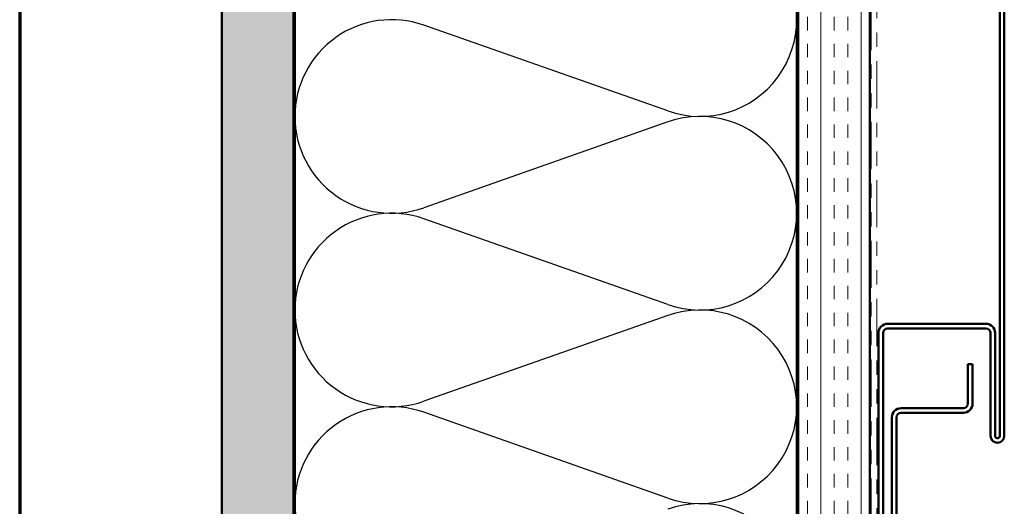
# Model space of a CAD drawing. Units: inches. Extents: x 0.6 to 33.4, y 0.6 to 21.4.
# Drawn here: x 0.6 to 7.5, y 10 to 13.4 of the extents above; entities that cross this region are included whole.
import ezdxf

# ---------------------------------------------------------------- set-up
doc = ezdxf.new("R2010")
doc.units = ezdxf.units.IN
doc.header["$LTSCALE"] = 2
doc.header["$MEASUREMENT"] = 0
doc.linetypes.add('DOUBLE_DASH_CHAIN', pattern=[1.2403, 0.6614, -0.0827, 0.1654, -0.0827, 0.1654, -0.0827])
for name, color, linetype, lineweight in [('Border (ANSI)', 7, 'Continuous', 70), ('Hatch (ANSI)', 7, 'Continuous', 18), ('Sketch Geometry (ANSI)', 7, 'Continuous', 25), ('Symbol (ANSI)', 7, 'Continuous', 25), ('Visible (ANSI)', 7, 'Continuous', 50)]:
    doc.layers.add(name, color=color, linetype=linetype, lineweight=lineweight)
doc.styles.add('Note Text (ANSI)', font='tahoma.ttf')
doc.dimstyles.new('Default (ANSI)$7', dxfattribs={"dimscale": 2, "dimtxt": 0.12, "dimasz": 0.098425, "dimexe": 0.125, "dimexo": 0.0625, "dimgap": 0.031496, "dimtad": 0, "dimtih": 1, "dimtoh": 1, "dimrnd": 1e-08, "dimzin": 4, "dimdsep": 46, "dimtxsty": 'Note Text (ANSI)', "dimcen": 0.09, "dimdle": 0.393701, "dimclrd": 256, "dimclre": 256, "dimclrt": 256, "dimadec": 0, "dimazin": 1, "dimtfac": 1, "dimtofl": 0, "dimtmove": 0, "dimatfit": 3, "dimfxl": 1, "dimtolj": 1, "dimtzin": 4, "dimlwd": -1, "dimlwe": -1, "dimarcsym": 0})

# ---------------------------------------------------------------- blocks, each defined once
blk = doc.blocks.new('Borders ATAS A Border')
at = {"layer": 'Border (ANSI)'}
blk.add_line((0.3, 10.7), (0.3, 0.3), dxfattribs=at)

msp = doc.modelspace()

# ---------------------------------------------------------------- hatches: boundary and pattern name
at = {"layer": 'Hatch (ANSI)', "true_color": 0x804000}
h = msp.add_hatch(dxfattribs=at)
h.set_pattern_fill('AR-SAND', color=36, scale=0.25, angle=45, style=0)
h.paths.add_polyline_path([(19.84527, 18.44262), (2.5091, 18.44262), (2.5091, 1.99088), (2.0091, 1.99088), (2.0091, 18.94262), (19.84527, 18.94262)])
h = msp.add_hatch(dxfattribs=at)
h.set_pattern_fill('INSUL', color=36, scale=0.75, angle=90, style=0)
h.paths.add_polyline_path([(6.5291, 1.99088), (6.5291, 14.92262), (6.0291, 14.92262), (6.0291, 1.99088)])

# ---------------------------------------------------------------- linework, layer by layer
at = {"layer": 'Sketch Geometry (ANSI)', "color": 150, "true_color": 0x0080ff}
for p, q in [((5.12018, 12.75084), (3.41802, 13.3494)), ((5.12018, 12.6744), (3.41802, 12.07584)), ((5.12018, 11.40084), (3.41802, 11.9994)), ((5.12018, 11.3244), (3.41802, 10.72584)), ((5.12018, 10.05084), (3.41802, 10.6494))]:
    msp.add_line(p, q, dxfattribs=at)
for centre, start, end in [((5.3441, 13.38762), 250.626098, 109.373902), ((3.1941, 12.71262), 70.626098, 180), ((3.1941, 12.71262), 180, 289.373902), ((5.3441, 12.03762), 250.626098, 109.373902), ((3.1941, 11.36262), 70.626098, 180), ((3.1941, 11.36262), 180, 289.373902), ((5.3441, 10.68762), 250.626098, 109.373902), ((3.1941, 10.01262), 70.626098, 180), ((3.1941, 10.01262), 180, 289.373902), ((5.3441, 9.33762), 250.626098, 109.373902)]:
    msp.add_arc(centre, 0.675, start, end, dxfattribs=at)
at = {"layer": 'Visible (ANSI)', "color": 36, "true_color": 0x804000}
for p, q in [((2.0091, 1.99088), (2.0091, 18.94262)), ((2.5091, 18.44262), (2.5091, 1.99088)), ((6.0291, 1.99088), (6.0291, 14.92262)), ((6.5291, 14.42262), (6.5291, 1.99088))]:
    msp.add_line(p, q, dxfattribs=at)
at = {"layer": 'Visible (ANSI)', "color": 150, "true_color": 0x0080ff}
for p, q in [((2.5191, 1.99088), (2.5191, 15.41262)), ((6.0191, 15.41262), (6.0191, 1.99088))]:
    msp.add_line(p, q, dxfattribs=at)
at = {"layer": 'Visible (ANSI)', "color": 30, "linetype": 'DOUBLE_DASH_CHAIN', "lineweight": 18, "ltscale": 0.248765, "true_color": 0xff8000}
for p, q in [((6.5391, 14.33262), (6.5391, 1.99088)), ((6.5791, 1.99088), (6.5791, 14.33262))]:
    msp.add_line(p, q, dxfattribs=at)
at = {"layer": 'Visible (ANSI)', "color": 1, "true_color": 0xff0000}
for p, q in [((7.4351, 13.45262), (7.4351, 10.48462)), ((7.4671, 13.45262), (7.4671, 10.48462)), ((7.3391, 11.26662), (6.6531, 11.26662)), ((6.5891, 11.20262), (6.5891, 8.23462)), ((6.6211, 11.20262), (6.6211, 8.23462)), ((7.3391, 11.23462), (6.6531, 11.23462)), ((7.3711, 10.48462), (7.3711, 11.20262)), ((7.4031, 10.48462), (7.4031, 11.20262))]:
    msp.add_line(p, q, dxfattribs=at)
at = {"layer": 'Visible (ANSI)', "color": 5, "true_color": 0x0000ff}
for p, q in [((7.2136, 10.70996), (7.2136, 10.98462)), ((7.2456, 10.98462), (7.2136, 10.98462)), ((7.2456, 10.70996), (7.2456, 10.98462)), ((6.7471, 10.67796), (7.1816, 10.67796)), ((6.7471, 10.64596), (7.1816, 10.64596)), ((6.6831, 9.24046), (6.6831, 10.61396)), ((6.7151, 9.24046), (6.7151, 10.61396))]:
    msp.add_line(p, q, dxfattribs=at)
at = {"layer": 'Visible (ANSI)', "color": 1, "true_color": 0xff0000}
for centre, radius, start, end in [((6.6531, 11.20262), 0.064, 90, 180), ((7.3391, 11.20262), 0.064, 0, 90), ((6.6531, 11.20262), 0.032, 90, 180), ((7.3391, 11.20262), 0.032, 0, 90), ((7.4191, 10.48462), 0.048, 180, 0), ((7.4191, 10.48462), 0.016, 180, 0)]:
    msp.add_arc(centre, radius, start, end, dxfattribs=at)
at = {"layer": 'Visible (ANSI)', "color": 5, "true_color": 0x0000ff}
for centre, radius, start, end in [((6.7471, 10.61396), 0.064, 90, 180), ((6.7471, 10.61396), 0.032, 90, 180), ((7.1816, 10.70996), 0.064, 270, 0), ((7.1816, 10.70996), 0.032, 270, 0)]:
    msp.add_arc(centre, radius, start, end, dxfattribs=at)

# ---------------------------------------------------------------- block references
at = {"xscale": 2, "yscale": 2, "zscale": 2}
msp.add_blockref('Borders ATAS A Border', (0, 0), dxfattribs=at)

# ---------------------------------------------------------------- leaders
at = {"layer": 'Symbol (ANSI)', "annotation_type": 0, "has_hookline": 1, "hookline_direction": 0, "text_width": 4.05985}
msp.add_leader([(6.7111, 8.82563), (9.30991, 10.36242), (9.50676, 10.36242)], dimstyle='Default (ANSI)$7', override={"dimtad": 0}, dxfattribs=at)

doc.saveas('drawing.dxf')
